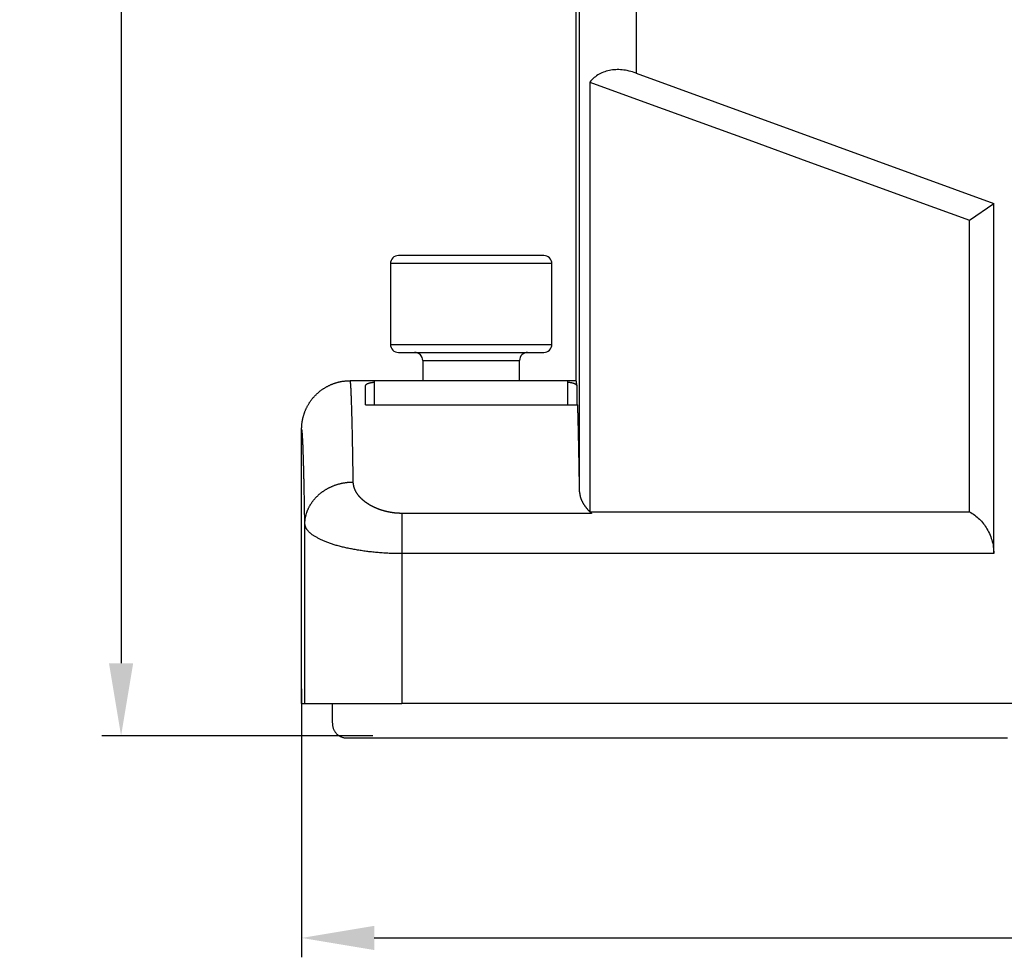
# Model space of a CAD drawing. Units: millimetres. Extents: x 1592 to 2186, y 588 to 1008.
# Drawn here: x 1674 to 1735, y 833 to 892 of the extents above; entities that cross this region are included whole.
import ezdxf

# ---------------------------------------------------------------- set-up
doc = ezdxf.new("R2010")
doc.units = ezdxf.units.MM
doc.header["$LTSCALE"] = 0.8
doc.header["$PDMODE"] = 3
doc.header["$PDSIZE"] = 8
doc.layers.get('Defpoints').update_dxf_attribs({"linetype": 'CONTINUOUS'})
doc.layers.add('1', color=7, linetype='CONTINUOUS')
doc.layers.add('Dim', color=3, linetype='CONTINUOUS', lineweight=15)
doc.styles.add('Romans字体', font='romans.shx', dxfattribs={"width": 0.75})
doc.dimstyles.new('01', dxfattribs={"dimtxt": 5, "dimasz": 4.5, "dimexe": 1.2, "dimexo": 0.2, "dimgap": 0.5, "dimtad": 1, "dimdsep": 46, "dimtxsty": 'Romans字体', "dimcen": 0, "dimclrd": 1, "dimclre": 6, "dimclrt": 4, "dimazin": 2, "dimtfac": 1, "dimtofl": 0, "dimtmove": 0, "dimatfit": 3, "dimfxl": 1, "dimtolj": 1, "dimtzin": 0, "dimarcsym": 0})

# ---------------------------------------------------------------- blocks, each defined once
blk = doc.blocks.new('*D35')
at = {"layer": 'Defpoints', "color": 0}
for p in [(1727.24, 949.197), (1680.58, 847.197), (1696.367, 847.197)]:
    blk.add_point(p, dxfattribs=at)
at = {"layer": 'Dim', "color": 6, "lineweight": -2}
for p, q in [((1727.04, 949.197), (1679.38, 949.197)), ((1696.167, 847.197), (1679.38, 847.197))]:
    blk.add_line(p, q, dxfattribs=at)
at = {"layer": 'Dim', "color": 1, "lineweight": -2}
blk.add_line((1680.58, 944.697), (1680.58, 851.697), dxfattribs=at)
at = {"layer": 'Dim', "color": 1}
for points in [[(1681.33, 944.697), (1679.83, 944.697), (1680.58, 949.197)], [(1679.83, 851.697), (1681.33, 851.697), (1680.58, 847.197)]]:
    blk.add_solid(points, dxfattribs=at)
at = {"layer": 'Dim', "color": 4, "insert": (1677.58, 898.197), "char_height": 5, "attachment_point": 5, "rotation": 90, "style": 'Romans字体'}
blk.add_mtext('\\A1;102', dxfattribs=at)
blk = doc.blocks.new('*D36')
at = {"layer": 'Defpoints', "color": 0}
for p in [(1691.766, 850.317), (1796.766, 850.03), (1796.766, 834.678)]:
    blk.add_point(p, dxfattribs=at)
at = {"layer": 'Dim', "color": 6, "lineweight": -2}
for p, q in [((1691.766, 850.117), (1691.766, 833.478)), ((1796.766, 849.83), (1796.766, 833.478))]:
    blk.add_line(p, q, dxfattribs=at)
at = {"layer": 'Dim', "color": 1, "lineweight": -2}
blk.add_line((1696.266, 834.678), (1792.266, 834.678), dxfattribs=at)
at = {"layer": 'Dim', "color": 1}
for points in [[(1696.266, 835.428), (1696.266, 833.928), (1691.766, 834.678)], [(1792.266, 833.928), (1792.266, 835.428), (1796.766, 834.678)]]:
    blk.add_solid(points, dxfattribs=at)
at = {"layer": 'Dim', "color": 4, "insert": (1744.266, 837.678), "char_height": 5, "attachment_point": 5, "style": 'Romans字体'}
blk.add_mtext('\\A1;105', dxfattribs=at)

msp = doc.modelspace()

# ---------------------------------------------------------------- linework, layer by layer
at = {"layer": '1', "color": 7, "linetype": 'Continuous'}
for p, q in [((1708.766, 869.197), (1708.766, 895.538)), ((1712.485, 895.707), (1712.485, 888.248)), ((1712.485, 888.248), (1734.645, 880.182)), ((1733.145, 879.132), (1734.645, 880.182)), ((1734.645, 858.482), (1734.645, 880.182)), ((1733.145, 861.08), (1733.145, 879.132)), ((1706.766, 876.947), (1697.766, 876.947)), ((1697.266, 876.447), (1697.266, 871.447)), ((1707.266, 876.447), (1697.266, 876.447)), ((1707.266, 871.447), (1707.266, 876.447)), ((1697.266, 871.447), (1707.266, 871.447)), ((1697.766, 870.947), (1706.766, 870.947)), ((1699.266, 870.447), (1699.266, 869.196)), ((1699.266, 870.447), (1705.266, 870.447)), ((1705.266, 869.196), (1705.266, 870.447)), ((1696.266, 869.197), (1694.766, 869.197)), ((1695.716, 867.697), (1695.716, 868.887)), ((1696.266, 869.197), (1696.266, 867.697)), ((1708.266, 869.197), (1696.266, 869.197)), ((1708.266, 867.697), (1708.266, 869.197)), ((1708.766, 869.197), (1708.266, 869.197)), ((1708.812, 868.912), (1708.812, 867.697)), ((1695.716, 867.697), (1708.871, 867.697)), ((1691.766, 849.197), (1691.766, 866.197)), ((1709.733, 860.978), (1697.963, 860.978)), ((1691.963, 849.197), (1691.963, 860.304)), ((1691.766, 849.197), (1691.963, 849.197)), ((1691.963, 849.197), (1697.963, 849.197)), ((1790.57, 849.197), (1697.963, 849.197))]:
    msp.add_line(p, q, dxfattribs=at)
for points in [[(1708.985, 862.321, 0), (1708.985, 863.172, 0), (1708.985, 864.023, 0), (1708.985, 864.874, 0), (1708.985, 865.725, 0), (1708.985, 866.576, 0), (1708.985, 867.427, 0), (1708.985, 868.278, 0), (1708.985, 869.129, 0), (1708.985, 869.98, 0), (1708.985, 870.831, 0), (1708.985, 871.682, 0), (1708.985, 872.533, 0), (1708.985, 873.384, 0), (1708.985, 874.235, 0), (1708.985, 875.086, 0), (1708.985, 875.937, 0), (1708.985, 876.788, 0), (1708.985, 877.639, 0), (1708.985, 878.49, 0), (1708.985, 879.341, 0), (1708.985, 880.192, 0), (1708.985, 881.043, 0), (1708.985, 881.894, 0), (1708.985, 882.745, 0), (1708.985, 883.596, 0), (1708.985, 884.447, 0), (1708.985, 885.298, 0), (1708.985, 886.149, 0), (1708.985, 887, 0), (1708.985, 887.851, 0), (1708.985, 888.702, 0), (1708.985, 889.553, 0), (1708.985, 890.404, 0), (1708.985, 891.255, 0), (1708.985, 892.106, 0)], [(1712.485, 888.248, 0), (1712.374, 888.286, 0), (1712.265, 888.321, 0), (1712.157, 888.352, 0), (1712.049, 888.379, 0), (1711.942, 888.403, 0), (1711.837, 888.422, 0), (1711.732, 888.438, 0), (1711.628, 888.45, 0), (1711.525, 888.459, 0), (1711.423, 888.463, 0), (1711.321, 888.464, 0), (1711.221, 888.461, 0), (1711.122, 888.455, 0), (1711.023, 888.444, 0), (1710.926, 888.43, 0), (1710.828, 888.412, 0), (1710.732, 888.39, 0), (1710.638, 888.365, 0), (1710.546, 888.335, 0), (1710.456, 888.302, 0), (1710.369, 888.266, 0), (1710.283, 888.226, 0), (1710.2, 888.182, 0), (1710.119, 888.134, 0), (1710.04, 888.083, 0), (1709.964, 888.028, 0), (1709.889, 887.969, 0), (1709.817, 887.907, 0), (1709.747, 887.841, 0), (1709.679, 887.771, 0), (1709.613, 887.697, 0)], [(1709.613, 887.697, 0), (1712.975, 886.474, 0), (1716.336, 885.25, 0), (1719.698, 884.027, 0), (1723.06, 882.803, 0), (1726.422, 881.579, 0), (1729.783, 880.356, 0), (1733.145, 879.132, 0)], [(1709.613, 887.697, 0), (1709.613, 883.895, 0), (1709.613, 880.093, 0), (1709.613, 876.29, 0), (1709.613, 872.488, 0), (1709.613, 868.686, 0), (1709.614, 864.883, 0), (1709.614, 861.081, 0)], [(1691.766, 866.197, 0), (1691.766, 866.231, 0), (1691.767, 866.266, 0), (1691.768, 866.301, 0), (1691.77, 866.336, 0), (1691.771, 866.371, 0), (1691.774, 866.406, 0), (1691.776, 866.441, 0), (1691.779, 866.475, 0), (1691.783, 866.51, 0), (1691.787, 866.545, 0), (1691.791, 866.579, 0), (1691.796, 866.614, 0), (1691.801, 866.649, 0), (1691.806, 866.683, 0), (1691.812, 866.717, 0), (1691.818, 866.752, 0), (1691.825, 866.786, 0), (1691.832, 866.82, 0), (1691.839, 866.854, 0), (1691.847, 866.888, 0), (1691.855, 866.922, 0), (1691.864, 866.956, 0), (1691.873, 866.99, 0), (1691.883, 867.023, 0), (1691.892, 867.057, 0), (1691.903, 867.09, 0), (1691.913, 867.124, 0), (1691.924, 867.157, 0), (1691.936, 867.19, 0), (1691.947, 867.223, 0), (1691.959, 867.255, 0), (1691.972, 867.288, 0), (1691.985, 867.32, 0), (1691.998, 867.353, 0), (1692.012, 867.385, 0), (1692.026, 867.417, 0), (1692.04, 867.449, 0), (1692.055, 867.48, 0), (1692.07, 867.512, 0), (1692.085, 867.543, 0), (1692.101, 867.574, 0), (1692.118, 867.605, 0), (1692.134, 867.636, 0), (1692.151, 867.666, 0), (1692.168, 867.697, 0), (1692.186, 867.727, 0), (1692.204, 867.757, 0), (1692.222, 867.786, 0), (1692.241, 867.816, 0), (1692.26, 867.845, 0), (1692.279, 867.874, 0), (1692.299, 867.903, 0), (1692.319, 867.932, 0), (1692.339, 867.96, 0), (1692.36, 867.988, 0), (1692.381, 868.016, 0), (1692.402, 868.043, 0), (1692.424, 868.071, 0), (1692.446, 868.098, 0), (1692.468, 868.125, 0), (1692.491, 868.151, 0), (1692.514, 868.178, 0), (1692.537, 868.204, 0), (1692.56, 868.23, 0), (1692.584, 868.255, 0), (1692.608, 868.28, 0), (1692.633, 868.305, 0), (1692.657, 868.33, 0), (1692.682, 868.355, 0), (1692.708, 868.379, 0), (1692.733, 868.402, 0), (1692.759, 868.426, 0), (1692.785, 868.449, 0), (1692.811, 868.472, 0), (1692.838, 868.495, 0), (1692.865, 868.517, 0), (1692.892, 868.539, 0), (1692.919, 868.561, 0), (1692.947, 868.582, 0), (1692.975, 868.603, 0), (1693.003, 868.624, 0), (1693.031, 868.644, 0), (1693.06, 868.664, 0), (1693.089, 868.684, 0), (1693.118, 868.703, 0), (1693.147, 868.722, 0), (1693.177, 868.741, 0), (1693.206, 868.759, 0), (1693.236, 868.777, 0), (1693.266, 868.795, 0), (1693.297, 868.812, 0), (1693.327, 868.829, 0), (1693.358, 868.845, 0), (1693.389, 868.862, 0), (1693.42, 868.877, 0), (1693.451, 868.893, 0), (1693.483, 868.908, 0), (1693.514, 868.923, 0), (1693.546, 868.937, 0), (1693.578, 868.951, 0), (1693.61, 868.965, 0), (1693.643, 868.978, 0), (1693.675, 868.991, 0), (1693.708, 869.003, 0), (1693.74, 869.016, 0), (1693.773, 869.027, 0), (1693.806, 869.039, 0), (1693.839, 869.05, 0), (1693.873, 869.06, 0), (1693.906, 869.07, 0), (1693.939, 869.08, 0), (1693.973, 869.09, 0), (1694.007, 869.099, 0), (1694.041, 869.107, 0), (1694.075, 869.116, 0), (1694.109, 869.123, 0), (1694.143, 869.131, 0), (1694.177, 869.138, 0), (1694.211, 869.145, 0), (1694.245, 869.151, 0), (1694.28, 869.157, 0), (1694.314, 869.162, 0), (1694.349, 869.167, 0), (1694.383, 869.172, 0), (1694.418, 869.176, 0), (1694.453, 869.18, 0), (1694.488, 869.184, 0), (1694.522, 869.187, 0), (1694.557, 869.189, 0), (1694.592, 869.191, 0), (1694.627, 869.193, 0), (1694.662, 869.195, 0), (1694.697, 869.196, 0), (1694.731, 869.196, 0), (1694.766, 869.197, 0)], [(1694.963, 862.919, 0), (1694.961, 863.074, 0), (1694.958, 863.226, 0), (1694.956, 863.377, 0), (1694.954, 863.527, 0), (1694.952, 863.674, 0), (1694.949, 863.819, 0), (1694.947, 863.963, 0), (1694.945, 864.105, 0), (1694.942, 864.245, 0), (1694.94, 864.383, 0), (1694.938, 864.519, 0), (1694.935, 864.654, 0), (1694.933, 864.786, 0), (1694.931, 864.917, 0), (1694.928, 865.046, 0), (1694.926, 865.172, 0), (1694.924, 865.297, 0), (1694.921, 865.421, 0), (1694.919, 865.542, 0), (1694.916, 865.661, 0), (1694.914, 865.779, 0), (1694.911, 865.894, 0), (1694.909, 866.008, 0), (1694.907, 866.119, 0), (1694.904, 866.229, 0), (1694.902, 866.337, 0), (1694.899, 866.443, 0), (1694.897, 866.547, 0), (1694.894, 866.649, 0), (1694.892, 866.749, 0), (1694.889, 866.847, 0), (1694.887, 866.943, 0), (1694.884, 867.037, 0), (1694.882, 867.129, 0), (1694.879, 867.22, 0), (1694.877, 867.308, 0), (1694.874, 867.394, 0), (1694.872, 867.478, 0), (1694.869, 867.561, 0), (1694.867, 867.641, 0), (1694.864, 867.719, 0), (1694.862, 867.796, 0), (1694.859, 867.87, 0), (1694.857, 867.943, 0), (1694.854, 868.013, 0), (1694.852, 868.081, 0), (1694.849, 868.148, 0), (1694.847, 868.212, 0), (1694.844, 868.274, 0), (1694.842, 868.334, 0), (1694.839, 868.393, 0), (1694.836, 868.449, 0), (1694.834, 868.503, 0), (1694.831, 868.555, 0), (1694.829, 868.606, 0), (1694.826, 868.654, 0), (1694.824, 868.7, 0), (1694.821, 868.744, 0), (1694.818, 868.786, 0), (1694.816, 868.826, 0), (1694.813, 868.864, 0), (1694.811, 868.9, 0), (1694.808, 868.934, 0), (1694.805, 868.965, 0), (1694.803, 868.995, 0), (1694.8, 869.023, 0), (1694.798, 869.049, 0), (1694.795, 869.072, 0), (1694.792, 869.094, 0), (1694.79, 869.113, 0), (1694.787, 869.131, 0), (1694.785, 869.146, 0), (1694.782, 869.16, 0), (1694.779, 869.171, 0), (1694.777, 869.18, 0), (1694.774, 869.187, 0), (1694.772, 869.192, 0), (1694.769, 869.195, 0), (1694.766, 869.197, 0)], [(1695.716, 868.887, 0), (1695.72, 868.894, 0), (1695.724, 868.901, 0), (1695.728, 868.908, 0), (1695.733, 868.915, 0), (1695.737, 868.923, 0), (1695.742, 868.93, 0), (1695.747, 868.937, 0), (1695.752, 868.944, 0), (1695.758, 868.95, 0), (1695.764, 868.957, 0), (1695.77, 868.964, 0), (1695.777, 868.971, 0), (1695.785, 868.977, 0), (1695.794, 868.984, 0), (1695.803, 868.99, 0), (1695.812, 868.997, 0), (1695.823, 869.003, 0), (1695.834, 869.009, 0), (1695.846, 869.015, 0), (1695.86, 869.021, 0), (1695.874, 869.027, 0), (1695.888, 869.032, 0), (1695.904, 869.038, 0), (1695.921, 869.043, 0), (1695.938, 869.048, 0), (1695.956, 869.053, 0), (1695.975, 869.058, 0), (1695.995, 869.063, 0), (1696.015, 869.068, 0), (1696.037, 869.072, 0), (1696.059, 869.077, 0), (1696.081, 869.081, 0), (1696.104, 869.086, 0), (1696.128, 869.09, 0), (1696.153, 869.094, 0), (1696.178, 869.098, 0), (1696.204, 869.102, 0), (1696.231, 869.106, 0), (1696.258, 869.11, 0)], [(1708.276, 869.11, 0), (1708.308, 869.106, 0), (1708.338, 869.101, 0), (1708.368, 869.097, 0), (1708.397, 869.092, 0), (1708.424, 869.087, 0), (1708.451, 869.082, 0), (1708.477, 869.077, 0), (1708.502, 869.072, 0), (1708.526, 869.066, 0), (1708.549, 869.061, 0), (1708.57, 869.055, 0), (1708.591, 869.049, 0), (1708.611, 869.043, 0), (1708.629, 869.037, 0), (1708.646, 869.031, 0), (1708.662, 869.024, 0), (1708.677, 869.017, 0), (1708.691, 869.01, 0), (1708.704, 869.003, 0), (1708.716, 868.996, 0), (1708.728, 868.989, 0), (1708.738, 868.982, 0), (1708.748, 868.974, 0), (1708.757, 868.967, 0), (1708.766, 868.959, 0), (1708.775, 868.951, 0), (1708.783, 868.943, 0), (1708.79, 868.936, 0), (1708.798, 868.928, 0), (1708.805, 868.92, 0), (1708.812, 868.912, 0)], [(1708.812, 868.912, 0), (1708.81, 868.936, 0), (1708.808, 868.959, 0), (1708.806, 868.981, 0), (1708.804, 869.002, 0), (1708.802, 869.022, 0), (1708.8, 869.041, 0), (1708.798, 869.059, 0), (1708.796, 869.075, 0), (1708.794, 869.091, 0), (1708.792, 869.106, 0), (1708.79, 869.119, 0), (1708.788, 869.131, 0), (1708.786, 869.143, 0), (1708.784, 869.153, 0), (1708.782, 869.162, 0), (1708.78, 869.17, 0), (1708.778, 869.177, 0), (1708.776, 869.183, 0), (1708.774, 869.188, 0), (1708.772, 869.192, 0), (1708.77, 869.194, 0), (1708.768, 869.196, 0), (1708.766, 869.197, 0)], [(1708.985, 862.321, 0), (1708.983, 862.422, 0), (1708.982, 862.523, 0), (1708.98, 862.623, 0), (1708.978, 862.722, 0), (1708.977, 862.82, 0), (1708.975, 862.918, 0), (1708.974, 863.015, 0), (1708.972, 863.111, 0), (1708.97, 863.207, 0), (1708.969, 863.302, 0), (1708.967, 863.396, 0), (1708.966, 863.489, 0), (1708.964, 863.582, 0), (1708.962, 863.674, 0), (1708.961, 863.765, 0), (1708.959, 863.856, 0), (1708.958, 863.946, 0), (1708.956, 864.035, 0), (1708.954, 864.124, 0), (1708.953, 864.211, 0), (1708.951, 864.298, 0), (1708.95, 864.385, 0), (1708.948, 864.47, 0), (1708.946, 864.555, 0), (1708.945, 864.639, 0), (1708.943, 864.722, 0), (1708.942, 864.805, 0), (1708.94, 864.887, 0), (1708.938, 864.968, 0), (1708.937, 865.049, 0), (1708.935, 865.128, 0), (1708.934, 865.207, 0), (1708.932, 865.285, 0), (1708.93, 865.363, 0), (1708.929, 865.44, 0), (1708.927, 865.516, 0), (1708.926, 865.591, 0), (1708.924, 865.665, 0), (1708.922, 865.739, 0), (1708.921, 865.812, 0), (1708.919, 865.884, 0), (1708.918, 865.956, 0), (1708.916, 866.026, 0), (1708.914, 866.096, 0), (1708.913, 866.166, 0), (1708.911, 866.234, 0), (1708.91, 866.302, 0), (1708.908, 866.369, 0), (1708.906, 866.435, 0), (1708.905, 866.5, 0), (1708.903, 866.565, 0), (1708.902, 866.629, 0), (1708.9, 866.692, 0), (1708.898, 866.754, 0), (1708.897, 866.816, 0), (1708.895, 866.877, 0), (1708.894, 866.937, 0), (1708.892, 866.996, 0), (1708.89, 867.055, 0), (1708.889, 867.112, 0), (1708.887, 867.169, 0), (1708.886, 867.226, 0), (1708.884, 867.281, 0), (1708.882, 867.336, 0), (1708.881, 867.39, 0), (1708.879, 867.443, 0), (1708.878, 867.495, 0), (1708.876, 867.547, 0), (1708.874, 867.597, 0), (1708.873, 867.647, 0), (1708.871, 867.697, 0)], [(1691.963, 860.304, 0), (1691.962, 860.394, 0), (1691.96, 860.484, 0), (1691.959, 860.573, 0), (1691.957, 860.662, 0), (1691.956, 860.75, 0), (1691.955, 860.837, 0), (1691.953, 860.924, 0), (1691.952, 861.01, 0), (1691.95, 861.095, 0), (1691.949, 861.18, 0), (1691.947, 861.264, 0), (1691.946, 861.347, 0), (1691.944, 861.429, 0), (1691.943, 861.511, 0), (1691.942, 861.593, 0), (1691.94, 861.673, 0), (1691.939, 861.753, 0), (1691.937, 861.832, 0), (1691.936, 861.911, 0), (1691.934, 861.989, 0), (1691.933, 862.066, 0), (1691.931, 862.142, 0), (1691.93, 862.218, 0), (1691.928, 862.293, 0), (1691.927, 862.368, 0), (1691.925, 862.442, 0), (1691.924, 862.515, 0), (1691.922, 862.587, 0), (1691.921, 862.659, 0), (1691.919, 862.73, 0), (1691.918, 862.8, 0), (1691.916, 862.87, 0), (1691.915, 862.939, 0), (1691.913, 863.007, 0), (1691.912, 863.075, 0), (1691.91, 863.141, 0), (1691.909, 863.208, 0), (1691.907, 863.273, 0), (1691.906, 863.338, 0), (1691.904, 863.402, 0), (1691.903, 863.465, 0), (1691.901, 863.528, 0), (1691.9, 863.59, 0), (1691.898, 863.651, 0), (1691.897, 863.711, 0), (1691.895, 863.771, 0), (1691.894, 863.83, 0), (1691.892, 863.889, 0), (1691.891, 863.946, 0), (1691.889, 864.003, 0), (1691.887, 864.06, 0), (1691.886, 864.115, 0), (1691.884, 864.17, 0), (1691.883, 864.224, 0), (1691.881, 864.278, 0), (1691.88, 864.33, 0), (1691.878, 864.382, 0), (1691.877, 864.433, 0), (1691.875, 864.484, 0), (1691.873, 864.534, 0), (1691.872, 864.583, 0), (1691.87, 864.631, 0), (1691.869, 864.679, 0), (1691.867, 864.726, 0), (1691.866, 864.772, 0), (1691.864, 864.817, 0), (1691.863, 864.862, 0), (1691.861, 864.906, 0), (1691.859, 864.949, 0), (1691.858, 864.992, 0), (1691.856, 865.034, 0), (1691.855, 865.075, 0), (1691.853, 865.115, 0), (1691.851, 865.155, 0), (1691.85, 865.194, 0), (1691.848, 865.232, 0), (1691.847, 865.269, 0), (1691.845, 865.306, 0), (1691.844, 865.342, 0), (1691.842, 865.377, 0), (1691.84, 865.412, 0), (1691.839, 865.446, 0), (1691.837, 865.479, 0), (1691.836, 865.511, 0), (1691.834, 865.542, 0), (1691.832, 865.573, 0), (1691.831, 865.603, 0), (1691.829, 865.633, 0), (1691.828, 865.661, 0), (1691.826, 865.689, 0), (1691.824, 865.716, 0), (1691.823, 865.743, 0), (1691.821, 865.768, 0), (1691.82, 865.793, 0), (1691.818, 865.817, 0), (1691.816, 865.841, 0), (1691.815, 865.863, 0), (1691.813, 865.885, 0), (1691.812, 865.906, 0), (1691.81, 865.927, 0), (1691.808, 865.947, 0), (1691.807, 865.966, 0), (1691.805, 865.984, 0), (1691.803, 866.001, 0), (1691.802, 866.018, 0), (1691.8, 866.034, 0), (1691.799, 866.049, 0), (1691.797, 866.064, 0), (1691.795, 866.077, 0), (1691.794, 866.09, 0), (1691.792, 866.102, 0), (1691.791, 866.114, 0), (1691.789, 866.125, 0), (1691.787, 866.135, 0), (1691.786, 866.144, 0), (1691.784, 866.152, 0), (1691.782, 866.16, 0), (1691.781, 866.167, 0), (1691.779, 866.173, 0), (1691.778, 866.179, 0), (1691.776, 866.184, 0), (1691.774, 866.188, 0), (1691.773, 866.191, 0), (1691.771, 866.193, 0), (1691.77, 866.195, 0), (1691.768, 866.196, 0), (1691.766, 866.197, 0)], [(1691.963, 860.304, 0), (1691.963, 860.334, 0), (1691.964, 860.364, 0), (1691.965, 860.395, 0), (1691.967, 860.425, 0), (1691.969, 860.455, 0), (1691.971, 860.485, 0), (1691.974, 860.516, 0), (1691.977, 860.546, 0), (1691.981, 860.576, 0), (1691.985, 860.606, 0), (1691.989, 860.636, 0), (1691.994, 860.667, 0), (1691.999, 860.697, 0), (1692.005, 860.727, 0), (1692.011, 860.757, 0), (1692.017, 860.786, 0), (1692.024, 860.816, 0), (1692.031, 860.846, 0), (1692.039, 860.876, 0), (1692.046, 860.905, 0), (1692.055, 860.935, 0), (1692.064, 860.964, 0), (1692.073, 860.993, 0), (1692.082, 861.023, 0), (1692.092, 861.052, 0), (1692.102, 861.081, 0), (1692.113, 861.11, 0), (1692.124, 861.139, 0), (1692.136, 861.167, 0), (1692.147, 861.196, 0), (1692.16, 861.224, 0), (1692.172, 861.253, 0), (1692.185, 861.281, 0), (1692.198, 861.309, 0), (1692.212, 861.337, 0), (1692.226, 861.365, 0), (1692.241, 861.392, 0), (1692.256, 861.42, 0), (1692.271, 861.447, 0), (1692.286, 861.474, 0), (1692.302, 861.502, 0), (1692.318, 861.528, 0), (1692.335, 861.555, 0), (1692.352, 861.582, 0), (1692.369, 861.608, 0), (1692.387, 861.634, 0), (1692.405, 861.66, 0), (1692.423, 861.686, 0), (1692.442, 861.712, 0), (1692.461, 861.737, 0), (1692.48, 861.763, 0), (1692.5, 861.788, 0), (1692.52, 861.813, 0), (1692.541, 861.837, 0), (1692.561, 861.862, 0), (1692.582, 861.886, 0), (1692.604, 861.91, 0), (1692.625, 861.934, 0), (1692.647, 861.958, 0), (1692.67, 861.981, 0), (1692.692, 862.004, 0), (1692.715, 862.027, 0), (1692.738, 862.05, 0), (1692.762, 862.072, 0), (1692.786, 862.095, 0), (1692.81, 862.117, 0), (1692.834, 862.138, 0), (1692.859, 862.16, 0), (1692.884, 862.181, 0), (1692.909, 862.202, 0), (1692.934, 862.223, 0), (1692.96, 862.243, 0), (1692.986, 862.264, 0), (1693.012, 862.284, 0), (1693.039, 862.303, 0), (1693.066, 862.323, 0), (1693.093, 862.342, 0), (1693.12, 862.361, 0), (1693.148, 862.379, 0), (1693.176, 862.398, 0), (1693.204, 862.416, 0), (1693.232, 862.433, 0), (1693.261, 862.451, 0), (1693.289, 862.468, 0), (1693.318, 862.485, 0), (1693.348, 862.502, 0), (1693.377, 862.518, 0), (1693.407, 862.534, 0), (1693.437, 862.55, 0), (1693.467, 862.565, 0), (1693.497, 862.58, 0), (1693.527, 862.595, 0), (1693.558, 862.609, 0), (1693.589, 862.624, 0), (1693.62, 862.637, 0), (1693.651, 862.651, 0), (1693.683, 862.664, 0), (1693.714, 862.677, 0), (1693.746, 862.69, 0), (1693.778, 862.702, 0), (1693.81, 862.714, 0), (1693.842, 862.726, 0), (1693.874, 862.737, 0), (1693.907, 862.748, 0), (1693.94, 862.758, 0), (1693.972, 862.769, 0), (1694.005, 862.779, 0), (1694.038, 862.788, 0), (1694.072, 862.798, 0), (1694.105, 862.807, 0), (1694.138, 862.815, 0), (1694.172, 862.824, 0), (1694.205, 862.832, 0), (1694.239, 862.839, 0), (1694.273, 862.846, 0), (1694.307, 862.853, 0), (1694.341, 862.86, 0), (1694.375, 862.866, 0), (1694.409, 862.872, 0), (1694.443, 862.878, 0), (1694.478, 862.883, 0), (1694.512, 862.888, 0), (1694.547, 862.892, 0), (1694.581, 862.896, 0), (1694.616, 862.9, 0), (1694.65, 862.904, 0), (1694.685, 862.907, 0), (1694.72, 862.91, 0), (1694.754, 862.912, 0), (1694.789, 862.914, 0), (1694.824, 862.916, 0), (1694.859, 862.917, 0), (1694.893, 862.918, 0), (1694.928, 862.919, 0), (1694.963, 862.919, 0)], [(1697.963, 860.978, 0), (1697.945, 860.979, 0), (1697.927, 860.979, 0), (1697.909, 860.979, 0), (1697.891, 860.979, 0), (1697.874, 860.979, 0), (1697.856, 860.979, 0), (1697.838, 860.98, 0), (1697.82, 860.98, 0), (1697.802, 860.981, 0), (1697.784, 860.982, 0), (1697.767, 860.982, 0), (1697.749, 860.983, 0), (1697.731, 860.984, 0), (1697.713, 860.985, 0), (1697.696, 860.986, 0), (1697.678, 860.988, 0), (1697.66, 860.989, 0), (1697.642, 860.99, 0), (1697.625, 860.992, 0), (1697.607, 860.993, 0), (1697.59, 860.995, 0), (1697.572, 860.997, 0), (1697.554, 860.998, 0), (1697.537, 861, 0), (1697.519, 861.002, 0), (1697.502, 861.004, 0), (1697.484, 861.006, 0), (1697.467, 861.009, 0), (1697.45, 861.011, 0), (1697.432, 861.014, 0), (1697.415, 861.016, 0), (1697.398, 861.019, 0), (1697.381, 861.022, 0), (1697.364, 861.024, 0), (1697.347, 861.027, 0), (1697.329, 861.03, 0), (1697.312, 861.033, 0), (1697.295, 861.035, 0), (1697.278, 861.038, 0), (1697.261, 861.041, 0), (1697.244, 861.044, 0), (1697.227, 861.047, 0), (1697.21, 861.05, 0), (1697.193, 861.053, 0), (1697.176, 861.056, 0), (1697.159, 861.059, 0), (1697.142, 861.063, 0), (1697.125, 861.066, 0), (1697.109, 861.07, 0), (1697.093, 861.074, 0), (1697.076, 861.078, 0), (1697.06, 861.082, 0), (1697.043, 861.086, 0), (1697.027, 861.089, 0), (1697.011, 861.093, 0), (1696.994, 861.097, 0), (1696.978, 861.101, 0), (1696.962, 861.105, 0), (1696.946, 861.11, 0), (1696.929, 861.114, 0), (1696.914, 861.118, 0), (1696.898, 861.123, 0), (1696.882, 861.127, 0), (1696.866, 861.132, 0), (1696.85, 861.136, 0), (1696.834, 861.141, 0), (1696.818, 861.145, 0), (1696.803, 861.15, 0), (1696.787, 861.155, 0), (1696.771, 861.159, 0), (1696.756, 861.164, 0), (1696.74, 861.169, 0), (1696.724, 861.174, 0), (1696.709, 861.179, 0), (1696.693, 861.183, 0), (1696.678, 861.188, 0), (1696.663, 861.193, 0), (1696.647, 861.198, 0), (1696.632, 861.203, 0), (1696.617, 861.209, 0), (1696.602, 861.214, 0), (1696.587, 861.219, 0), (1696.572, 861.225, 0), (1696.557, 861.23, 0), (1696.542, 861.235, 0), (1696.527, 861.241, 0), (1696.512, 861.246, 0), (1696.498, 861.252, 0), (1696.483, 861.257, 0), (1696.469, 861.263, 0), (1696.454, 861.269, 0), (1696.44, 861.274, 0), (1696.426, 861.28, 0), (1696.411, 861.286, 0), (1696.397, 861.292, 0), (1696.383, 861.298, 0), (1696.369, 861.304, 0), (1696.355, 861.31, 0), (1696.341, 861.316, 0), (1696.327, 861.322, 0), (1696.313, 861.328, 0), (1696.299, 861.335, 0), (1696.286, 861.341, 0), (1696.272, 861.347, 0), (1696.259, 861.353, 0), (1696.245, 861.36, 0), (1696.232, 861.366, 0), (1696.218, 861.373, 0), (1696.205, 861.379, 0), (1696.192, 861.386, 0), (1696.179, 861.392, 0), (1696.166, 861.399, 0), (1696.153, 861.405, 0), (1696.14, 861.412, 0), (1696.127, 861.419, 0), (1696.114, 861.425, 0), (1696.101, 861.432, 0), (1696.089, 861.439, 0), (1696.076, 861.446, 0), (1696.064, 861.453, 0), (1696.051, 861.46, 0), (1696.039, 861.467, 0), (1696.026, 861.474, 0), (1696.014, 861.481, 0), (1696.002, 861.488, 0), (1695.99, 861.495, 0), (1695.978, 861.502, 0), (1695.966, 861.509, 0), (1695.954, 861.516, 0), (1695.942, 861.523, 0), (1695.93, 861.531, 0), (1695.919, 861.538, 0), (1695.907, 861.545, 0), (1695.896, 861.552, 0), (1695.884, 861.56, 0), (1695.873, 861.567, 0), (1695.861, 861.575, 0), (1695.85, 861.582, 0), (1695.839, 861.589, 0), (1695.828, 861.597, 0), (1695.817, 861.605, 0), (1695.806, 861.612, 0), (1695.795, 861.62, 0), (1695.784, 861.627, 0), (1695.773, 861.635, 0), (1695.763, 861.643, 0), (1695.752, 861.65, 0), (1695.741, 861.658, 0), (1695.731, 861.666, 0), (1695.72, 861.673, 0), (1695.71, 861.681, 0), (1695.7, 861.689, 0), (1695.69, 861.697, 0), (1695.679, 861.705, 0), (1695.669, 861.712, 0), (1695.659, 861.72, 0), (1695.649, 861.728, 0), (1695.64, 861.736, 0), (1695.63, 861.744, 0), (1695.62, 861.752, 0), (1695.61, 861.76, 0), (1695.601, 861.768, 0), (1695.591, 861.776, 0), (1695.582, 861.784, 0), (1695.572, 861.792, 0), (1695.563, 861.8, 0), (1695.554, 861.808, 0), (1695.545, 861.817, 0), (1695.536, 861.825, 0), (1695.527, 861.833, 0), (1695.518, 861.841, 0), (1695.509, 861.849, 0), (1695.5, 861.858, 0), (1695.491, 861.866, 0), (1695.483, 861.874, 0), (1695.474, 861.882, 0), (1695.466, 861.891, 0), (1695.457, 861.899, 0), (1695.449, 861.907, 0), (1695.441, 861.915, 0), (1695.432, 861.924, 0), (1695.424, 861.932, 0), (1695.416, 861.94, 0), (1695.408, 861.949, 0), (1695.4, 861.957, 0), (1695.392, 861.966, 0), (1695.384, 861.974, 0), (1695.377, 861.982, 0), (1695.369, 861.991, 0), (1695.362, 861.999, 0), (1695.354, 862.008, 0), (1695.347, 862.016, 0), (1695.339, 862.025, 0), (1695.332, 862.033, 0), (1695.325, 862.042, 0), (1695.318, 862.05, 0), (1695.311, 862.059, 0), (1695.304, 862.067, 0), (1695.297, 862.076, 0), (1695.29, 862.084, 0), (1695.283, 862.093, 0), (1695.276, 862.102, 0), (1695.27, 862.11, 0), (1695.263, 862.119, 0), (1695.257, 862.127, 0), (1695.251, 862.136, 0), (1695.244, 862.145, 0), (1695.238, 862.153, 0), (1695.232, 862.162, 0), (1695.226, 862.171, 0), (1695.22, 862.179, 0), (1695.214, 862.188, 0), (1695.208, 862.197, 0), (1695.202, 862.205, 0), (1695.197, 862.214, 0), (1695.191, 862.223, 0), (1695.185, 862.232, 0), (1695.179, 862.24, 0), (1695.174, 862.249, 0), (1695.168, 862.258, 0), (1695.163, 862.266, 0), (1695.157, 862.275, 0), (1695.152, 862.284, 0), (1695.147, 862.293, 0), (1695.142, 862.301, 0), (1695.137, 862.31, 0), (1695.132, 862.319, 0), (1695.127, 862.328, 0), (1695.122, 862.336, 0), (1695.118, 862.345, 0), (1695.113, 862.354, 0), (1695.109, 862.363, 0), (1695.104, 862.372, 0), (1695.1, 862.381, 0), (1695.096, 862.389, 0), (1695.092, 862.398, 0), (1695.088, 862.407, 0), (1695.084, 862.416, 0), (1695.08, 862.425, 0), (1695.076, 862.434, 0), (1695.072, 862.442, 0), (1695.069, 862.451, 0), (1695.065, 862.46, 0), (1695.062, 862.469, 0), (1695.058, 862.478, 0), (1695.055, 862.487, 0), (1695.051, 862.496, 0), (1695.048, 862.505, 0), (1695.045, 862.513, 0), (1695.042, 862.522, 0), (1695.039, 862.531, 0), (1695.036, 862.54, 0), (1695.033, 862.549, 0), (1695.03, 862.558, 0), (1695.027, 862.567, 0), (1695.024, 862.575, 0), (1695.021, 862.584, 0), (1695.019, 862.593, 0), (1695.016, 862.602, 0), (1695.013, 862.611, 0), (1695.011, 862.62, 0), (1695.008, 862.629, 0), (1695.006, 862.637, 0), (1695.004, 862.646, 0), (1695.001, 862.655, 0), (1694.999, 862.664, 0), (1694.997, 862.673, 0), (1694.995, 862.682, 0), (1694.993, 862.69, 0), (1694.991, 862.699, 0), (1694.989, 862.708, 0), (1694.987, 862.717, 0), (1694.986, 862.726, 0), (1694.984, 862.735, 0), (1694.982, 862.743, 0), (1694.981, 862.752, 0), (1694.979, 862.761, 0), (1694.978, 862.77, 0), (1694.977, 862.779, 0), (1694.975, 862.788, 0), (1694.974, 862.796, 0), (1694.973, 862.805, 0), (1694.972, 862.814, 0), (1694.971, 862.823, 0), (1694.97, 862.832, 0), (1694.969, 862.84, 0), (1694.968, 862.849, 0), (1694.967, 862.858, 0), (1694.967, 862.867, 0), (1694.966, 862.875, 0), (1694.965, 862.884, 0), (1694.965, 862.893, 0), (1694.964, 862.902, 0), (1694.964, 862.91, 0), (1694.963, 862.919, 0)], [(1708.985, 862.321, 0), (1708.985, 862.304, 0), (1708.986, 862.286, 0), (1708.987, 862.269, 0), (1708.988, 862.251, 0), (1708.989, 862.234, 0), (1708.991, 862.216, 0), (1708.993, 862.199, 0), (1708.995, 862.181, 0), (1708.997, 862.164, 0), (1709, 862.146, 0), (1709.003, 862.129, 0), (1709.006, 862.112, 0), (1709.009, 862.094, 0), (1709.013, 862.077, 0), (1709.017, 862.059, 0), (1709.021, 862.042, 0), (1709.025, 862.024, 0), (1709.03, 862.007, 0), (1709.035, 861.989, 0), (1709.04, 861.972, 0), (1709.045, 861.954, 0), (1709.051, 861.937, 0), (1709.056, 861.92, 0), (1709.063, 861.902, 0), (1709.069, 861.885, 0), (1709.075, 861.867, 0), (1709.082, 861.85, 0), (1709.089, 861.832, 0), (1709.097, 861.815, 0), (1709.104, 861.797, 0), (1709.112, 861.78, 0), (1709.12, 861.762, 0), (1709.128, 861.745, 0), (1709.137, 861.728, 0), (1709.146, 861.71, 0), (1709.155, 861.693, 0), (1709.164, 861.675, 0), (1709.173, 861.658, 0), (1709.183, 861.64, 0), (1709.193, 861.623, 0), (1709.203, 861.605, 0), (1709.213, 861.588, 0), (1709.224, 861.57, 0), (1709.235, 861.553, 0), (1709.246, 861.536, 0), (1709.257, 861.518, 0), (1709.269, 861.501, 0), (1709.281, 861.483, 0), (1709.293, 861.466, 0), (1709.305, 861.448, 0), (1709.317, 861.431, 0), (1709.33, 861.413, 0), (1709.343, 861.396, 0), (1709.356, 861.378, 0), (1709.37, 861.361, 0), (1709.383, 861.344, 0), (1709.397, 861.326, 0), (1709.411, 861.309, 0), (1709.425, 861.291, 0), (1709.44, 861.274, 0), (1709.454, 861.256, 0), (1709.469, 861.239, 0), (1709.484, 861.221, 0), (1709.5, 861.204, 0), (1709.515, 861.186, 0), (1709.531, 861.169, 0), (1709.547, 861.152, 0), (1709.563, 861.134, 0), (1709.58, 861.117, 0), (1709.596, 861.099, 0), (1709.613, 861.082, 0)], [(1697.963, 860.978, 0), (1697.963, 860.962, 0), (1697.963, 860.946, 0), (1697.963, 860.93, 0), (1697.963, 860.913, 0), (1697.963, 860.896, 0), (1697.963, 860.879, 0), (1697.963, 860.862, 0), (1697.963, 860.844, 0), (1697.963, 860.827, 0), (1697.963, 860.809, 0), (1697.963, 860.79, 0), (1697.963, 860.772, 0), (1697.963, 860.753, 0), (1697.963, 860.735, 0), (1697.963, 860.716, 0), (1697.963, 860.696, 0), (1697.963, 860.677, 0), (1697.963, 860.657, 0), (1697.963, 860.638, 0), (1697.963, 860.618, 0), (1697.963, 860.597, 0), (1697.963, 860.577, 0), (1697.963, 860.556, 0), (1697.963, 860.536, 0), (1697.963, 860.515, 0), (1697.963, 860.493, 0), (1697.963, 860.472, 0), (1697.963, 860.451, 0), (1697.963, 860.429, 0), (1697.963, 860.407, 0), (1697.963, 860.385, 0), (1697.963, 860.363, 0), (1697.963, 860.34, 0), (1697.963, 860.318, 0), (1697.963, 860.295, 0), (1697.963, 860.272, 0), (1697.963, 860.249, 0), (1697.963, 860.226, 0), (1697.963, 860.203, 0), (1697.963, 860.179, 0), (1697.963, 860.155, 0), (1697.963, 860.131, 0), (1697.963, 860.107, 0), (1697.963, 860.083, 0), (1697.963, 860.059, 0), (1697.963, 860.035, 0), (1697.963, 860.01, 0), (1697.963, 859.985, 0), (1697.963, 859.96, 0), (1697.963, 859.935, 0), (1697.963, 859.91, 0), (1697.963, 859.885, 0), (1697.963, 859.86, 0), (1697.963, 859.834, 0), (1697.963, 859.809, 0), (1697.963, 859.783, 0), (1697.963, 859.757, 0), (1697.963, 859.731, 0), (1697.963, 859.705, 0), (1697.963, 859.679, 0), (1697.963, 859.652, 0), (1697.963, 859.626, 0), (1697.963, 859.599, 0), (1697.963, 859.573, 0), (1697.963, 859.546, 0), (1697.963, 859.519, 0), (1697.963, 859.492, 0), (1697.963, 859.465, 0), (1697.963, 859.438, 0), (1697.963, 859.411, 0), (1697.963, 859.384, 0), (1697.963, 859.356, 0), (1697.963, 859.329, 0), (1697.963, 859.302, 0), (1697.963, 859.274, 0), (1697.963, 859.246, 0), (1697.963, 859.219, 0), (1697.963, 859.191, 0), (1697.963, 859.163, 0), (1697.963, 859.135, 0), (1697.963, 859.107, 0), (1697.963, 859.079, 0), (1697.963, 859.051, 0), (1697.963, 859.023, 0), (1697.963, 858.995, 0), (1697.963, 858.966, 0), (1697.963, 858.938, 0), (1697.963, 858.91, 0), (1697.963, 858.881, 0), (1697.963, 858.853, 0), (1697.963, 858.825, 0), (1697.963, 858.796, 0), (1697.963, 858.768, 0), (1697.963, 858.739, 0), (1697.963, 858.711, 0), (1697.963, 858.682, 0), (1697.963, 858.653, 0), (1697.963, 858.625, 0), (1697.963, 858.596, 0), (1697.963, 858.568, 0), (1697.963, 858.539, 0), (1697.963, 858.51, 0), (1697.963, 858.482, 0)], [(1709.613, 861.081, 0), (1712.975, 861.081, 0), (1716.337, 861.081, 0), (1719.698, 861.081, 0), (1723.06, 861.08, 0), (1726.422, 861.08, 0), (1729.783, 861.08, 0), (1733.145, 861.08, 0)], [(1709.613, 861.08, 0), (1709.618, 861.076, 0), (1709.624, 861.071, 0), (1709.629, 861.067, 0), (1709.634, 861.063, 0), (1709.639, 861.059, 0), (1709.644, 861.054, 0), (1709.65, 861.05, 0), (1709.655, 861.046, 0), (1709.66, 861.041, 0), (1709.665, 861.037, 0), (1709.67, 861.033, 0), (1709.676, 861.028, 0), (1709.681, 861.024, 0), (1709.686, 861.019, 0), (1709.691, 861.015, 0), (1709.697, 861.01, 0), (1709.702, 861.006, 0), (1709.707, 861.001, 0), (1709.712, 860.997, 0), (1709.717, 860.992, 0), (1709.723, 860.988, 0), (1709.728, 860.983, 0), (1709.733, 860.978, 0)], [(1733.145, 861.08, 0), (1733.228, 861.03, 0), (1733.309, 860.978, 0), (1733.389, 860.924, 0), (1733.465, 860.867, 0), (1733.54, 860.809, 0), (1733.613, 860.748, 0), (1733.683, 860.686, 0), (1733.751, 860.621, 0), (1733.817, 860.553, 0), (1733.881, 860.484, 0), (1733.943, 860.413, 0), (1734.002, 860.339, 0), (1734.06, 860.263, 0), (1734.115, 860.185, 0), (1734.168, 860.105, 0), (1734.222, 860.017, 0), (1734.277, 859.922, 0), (1734.327, 859.826, 0), (1734.374, 859.728, 0), (1734.418, 859.63, 0), (1734.457, 859.531, 0), (1734.493, 859.43, 0), (1734.525, 859.329, 0), (1734.553, 859.227, 0), (1734.577, 859.123, 0), (1734.598, 859.019, 0), (1734.615, 858.913, 0), (1734.628, 858.807, 0), (1734.637, 858.7, 0), (1734.643, 858.591, 0), (1734.645, 858.482, 0)], [(1697.963, 858.482, 0), (1697.877, 858.483, 0), (1697.79, 858.484, 0), (1697.704, 858.485, 0), (1697.618, 858.487, 0), (1697.532, 858.488, 0), (1697.446, 858.49, 0), (1697.36, 858.493, 0), (1697.274, 858.496, 0), (1697.189, 858.5, 0), (1697.103, 858.504, 0), (1697.018, 858.509, 0), (1696.933, 858.514, 0), (1696.849, 858.519, 0), (1696.764, 858.525, 0), (1696.68, 858.531, 0), (1696.596, 858.538, 0), (1696.512, 858.545, 0), (1696.429, 858.552, 0), (1696.346, 858.56, 0), (1696.264, 858.568, 0), (1696.182, 858.576, 0), (1696.1, 858.585, 0), (1696.018, 858.594, 0), (1695.937, 858.604, 0), (1695.857, 858.613, 0), (1695.777, 858.624, 0), (1695.697, 858.634, 0), (1695.618, 858.645, 0), (1695.54, 858.656, 0), (1695.462, 858.668, 0), (1695.384, 858.679, 0), (1695.308, 858.691, 0), (1695.231, 858.704, 0), (1695.156, 858.717, 0), (1695.081, 858.73, 0), (1695.006, 858.743, 0), (1694.932, 858.757, 0), (1694.859, 858.771, 0), (1694.787, 858.785, 0), (1694.715, 858.799, 0), (1694.644, 858.814, 0), (1694.573, 858.829, 0), (1694.503, 858.845, 0), (1694.434, 858.861, 0), (1694.366, 858.876, 0), (1694.299, 858.893, 0), (1694.232, 858.909, 0), (1694.166, 858.926, 0), (1694.101, 858.943, 0), (1694.037, 858.96, 0), (1693.973, 858.978, 0), (1693.911, 858.996, 0), (1693.849, 859.014, 0), (1693.788, 859.032, 0), (1693.728, 859.05, 0), (1693.668, 859.069, 0), (1693.61, 859.088, 0), (1693.553, 859.107, 0), (1693.496, 859.127, 0), (1693.44, 859.147, 0), (1693.386, 859.167, 0), (1693.332, 859.187, 0), (1693.279, 859.208, 0), (1693.227, 859.229, 0), (1693.176, 859.251, 0), (1693.127, 859.273, 0), (1693.078, 859.294, 0), (1693.03, 859.316, 0), (1692.983, 859.339, 0), (1692.937, 859.361, 0), (1692.892, 859.383, 0), (1692.848, 859.406, 0), (1692.805, 859.428, 0), (1692.763, 859.451, 0), (1692.722, 859.473, 0), (1692.682, 859.496, 0), (1692.643, 859.519, 0), (1692.605, 859.541, 0), (1692.567, 859.564, 0), (1692.531, 859.587, 0), (1692.496, 859.61, 0), (1692.461, 859.633, 0), (1692.428, 859.655, 0), (1692.396, 859.678, 0), (1692.365, 859.701, 0), (1692.335, 859.724, 0), (1692.307, 859.747, 0), (1692.279, 859.77, 0), (1692.253, 859.793, 0), (1692.229, 859.816, 0), (1692.205, 859.839, 0), (1692.183, 859.862, 0), (1692.163, 859.886, 0), (1692.144, 859.909, 0), (1692.126, 859.932, 0), (1692.11, 859.955, 0), (1692.094, 859.978, 0), (1692.08, 860.001, 0), (1692.067, 860.025, 0), (1692.055, 860.048, 0), (1692.044, 860.071, 0), (1692.034, 860.094, 0), (1692.024, 860.117, 0), (1692.015, 860.141, 0), (1692.006, 860.164, 0), (1691.998, 860.187, 0), (1691.991, 860.21, 0), (1691.984, 860.234, 0), (1691.977, 860.257, 0), (1691.97, 860.28, 0), (1691.963, 860.304, 0)], [(1734.645, 858.482, 0), (1733.05, 858.482, 0), (1731.455, 858.482, 0), (1729.86, 858.482, 0), (1728.265, 858.482, 0), (1726.671, 858.482, 0), (1725.076, 858.482, 0), (1723.481, 858.482, 0), (1721.886, 858.482, 0), (1720.291, 858.482, 0), (1718.696, 858.482, 0), (1717.101, 858.482, 0), (1715.506, 858.482, 0), (1713.912, 858.482, 0), (1712.317, 858.482, 0), (1710.722, 858.482, 0), (1709.127, 858.482, 0), (1707.532, 858.482, 0), (1705.937, 858.482, 0), (1704.342, 858.482, 0), (1702.747, 858.482, 0), (1701.153, 858.482, 0), (1699.558, 858.482, 0), (1697.963, 858.482, 0)], [(1697.963, 858.482, 0), (1697.963, 858.078, 0), (1697.963, 857.674, 0), (1697.963, 857.271, 0), (1697.963, 856.867, 0), (1697.963, 856.463, 0), (1697.963, 856.059, 0), (1697.963, 855.656, 0), (1697.963, 855.252, 0), (1697.963, 854.848, 0), (1697.963, 854.445, 0), (1697.963, 854.041, 0), (1697.963, 853.637, 0), (1697.963, 853.234, 0), (1697.963, 852.83, 0), (1697.963, 852.426, 0), (1697.963, 852.022, 0), (1697.963, 851.619, 0), (1697.963, 851.215, 0), (1697.963, 850.811, 0), (1697.963, 850.408, 0), (1697.963, 850.004, 0), (1697.963, 849.6, 0), (1697.963, 849.197, 0)], [(1693.664, 849.197, 0), (1693.663, 849.155, 0), (1693.662, 849.113, 0), (1693.661, 849.071, 0), (1693.66, 849.029, 0), (1693.659, 848.988, 0), (1693.659, 848.946, 0), (1693.658, 848.904, 0), (1693.657, 848.862, 0), (1693.656, 848.82, 0), (1693.655, 848.778, 0), (1693.654, 848.736, 0), (1693.654, 848.695, 0), (1693.653, 848.653, 0), (1693.653, 848.611, 0), (1693.653, 848.569, 0), (1693.652, 848.527, 0), (1693.652, 848.485, 0), (1693.653, 848.443, 0), (1693.653, 848.401, 0), (1693.653, 848.359, 0), (1693.654, 848.317, 0), (1693.655, 848.275, 0), (1693.656, 848.232, 0), (1693.657, 848.19, 0), (1693.659, 848.148, 0), (1693.661, 848.106, 0), (1693.663, 848.064, 0), (1693.665, 848.022, 0), (1693.668, 847.98, 0), (1693.671, 847.937, 0), (1693.674, 847.895, 0), (1693.679, 847.853, 0), (1693.685, 847.812, 0), (1693.692, 847.77, 0), (1693.7, 847.729, 0), (1693.711, 847.689, 0), (1693.724, 847.649, 0), (1693.739, 847.61, 0), (1693.756, 847.571, 0), (1693.775, 847.534, 0), (1693.796, 847.497, 0), (1693.819, 847.461, 0), (1693.843, 847.427, 0), (1693.869, 847.393, 0), (1693.897, 847.361, 0), (1693.926, 847.33, 0), (1693.956, 847.301, 0), (1693.988, 847.273, 0), (1694.021, 847.247, 0), (1694.055, 847.223, 0), (1694.09, 847.2, 0), (1694.126, 847.179, 0), (1694.164, 847.16, 0), (1694.202, 847.142, 0), (1694.241, 847.126, 0), (1694.28, 847.112, 0), (1694.319, 847.1, 0), (1694.36, 847.09, 0), (1694.401, 847.081, 0), (1694.442, 847.074, 0), (1694.484, 847.068, 0), (1694.527, 847.065, 0), (1694.57, 847.063, 0)], [(1694.57, 847.063, 0), (1694.569, 847.063, 0), (1694.567, 847.063, 0), (1694.567, 847.063, 0), (1694.571, 847.063, 0), (1694.583, 847.063, 0), (1694.614, 847.063, 0), (1694.676, 847.063, 0), (1694.781, 847.063, 0), (1694.93, 847.063, 0), (1695.118, 847.063, 0), (1695.339, 847.063, 0), (1695.591, 847.063, 0), (1695.872, 847.063, 0), (1696.182, 847.063, 0), (1696.516, 847.063, 0), (1696.87, 847.063, 0), (1697.243, 847.063, 0), (1697.63, 847.063, 0), (1698.027, 847.063, 0), (1698.429, 847.063, 0), (1698.833, 847.063, 0), (1699.237, 847.063, 0), (1699.639, 847.063, 0), (1700.042, 847.063, 0), (1700.445, 847.063, 0), (1700.848, 847.063, 0), (1701.251, 847.063, 0), (1701.654, 847.063, 0), (1702.057, 847.063, 0), (1702.46, 847.063, 0), (1702.863, 847.063, 0), (1703.266, 847.063, 0), (1703.669, 847.063, 0), (1704.072, 847.063, 0), (1704.475, 847.063, 0), (1704.878, 847.063, 0), (1705.281, 847.063, 0), (1705.683, 847.063, 0), (1706.086, 847.063, 0), (1706.489, 847.063, 0), (1706.892, 847.063, 0), (1707.295, 847.063, 0), (1707.698, 847.063, 0), (1708.101, 847.063, 0), (1708.504, 847.063, 0), (1708.907, 847.063, 0), (1709.31, 847.063, 0), (1709.713, 847.063, 0), (1710.116, 847.063, 0), (1710.519, 847.063, 0), (1710.922, 847.063, 0), (1711.325, 847.063, 0), (1711.728, 847.063, 0), (1712.131, 847.063, 0), (1712.534, 847.063, 0), (1712.937, 847.063, 0), (1713.34, 847.063, 0), (1713.743, 847.063, 0), (1714.146, 847.063, 0), (1714.549, 847.063, 0), (1714.952, 847.063, 0), (1715.355, 847.063, 0), (1715.758, 847.063, 0), (1716.161, 847.063, 0), (1716.564, 847.063, 0), (1716.967, 847.063, 0), (1717.37, 847.063, 0), (1717.772, 847.063, 0), (1718.175, 847.063, 0), (1718.578, 847.063, 0), (1718.981, 847.063, 0), (1719.384, 847.063, 0), (1719.787, 847.063, 0), (1720.19, 847.063, 0), (1720.593, 847.063, 0), (1720.996, 847.063, 0), (1721.399, 847.063, 0), (1721.802, 847.063, 0), (1722.205, 847.063, 0), (1722.608, 847.063, 0), (1723.011, 847.063, 0), (1723.414, 847.063, 0), (1723.817, 847.063, 0), (1724.22, 847.063, 0), (1724.623, 847.063, 0), (1725.026, 847.063, 0), (1725.429, 847.063, 0), (1725.832, 847.063, 0), (1726.235, 847.063, 0), (1726.638, 847.063, 0), (1727.041, 847.063, 0), (1727.444, 847.063, 0), (1727.847, 847.063, 0), (1728.25, 847.063, 0), (1728.653, 847.063, 0), (1729.056, 847.063, 0), (1729.459, 847.063, 0), (1729.861, 847.063, 0), (1730.264, 847.063, 0), (1730.667, 847.063, 0), (1731.07, 847.063, 0), (1731.473, 847.063, 0), (1731.876, 847.063, 0), (1732.279, 847.063, 0), (1732.682, 847.063, 0), (1733.085, 847.063, 0), (1733.488, 847.063, 0), (1733.891, 847.063, 0), (1734.294, 847.063, 0), (1734.697, 847.063, 0), (1735.1, 847.063, 0), (1735.503, 847.063, 0)]]:
    msp.add_polyline3d(points, dxfattribs=at)
for centre, start, end in [((1697.766, 876.447), 90, 180), ((1706.766, 876.447), 0, 90), ((1697.766, 871.447), 180, 270), ((1706.766, 871.447), 270, 0), ((1698.766, 870.447), 0, 90), ((1705.766, 870.447), 90, 180)]:
    msp.add_arc(centre, 0.5, start, end, dxfattribs=at)

# ---------------------------------------------------------------- dimensions: what is measured, and where the dimension line sits
at = {"layer": 'Dim'}
dim = msp.add_linear_dim(base=(1680.58, 847.197), p1=(1727.24, 949.197), p2=(1696.367, 847.197), angle=90, dimstyle='01', dxfattribs=at)
dim.commit()
dim.dimension.update_dxf_attribs({"geometry": '*D35', "text_midpoint": (1677.58, 898.197)})
dim = msp.add_linear_dim(base=(1796.766, 834.678), p1=(1691.766, 850.317), p2=(1796.766, 850.03), dimstyle='01', dxfattribs=at)
dim.commit()
dim.dimension.update_dxf_attribs({"geometry": '*D36', "text_midpoint": (1744.266, 837.678)})

doc.saveas('drawing.dxf')
